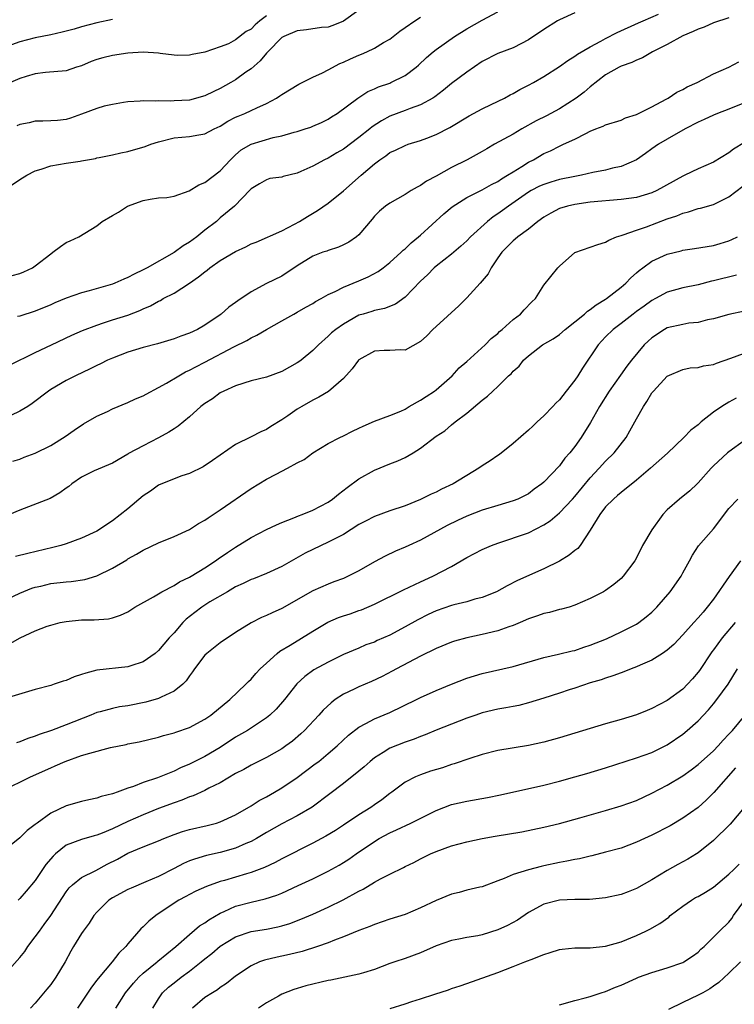
# Model space of a CAD drawing. Units: inches. Extents: x 2601000 to 2604000, y 1500000 to 1503000.
# Drawn here: x 2602051 to 2602144, y 1500184 to 1500311 of the extents above; entities that cross this region are included whole.
import ezdxf

# ---------------------------------------------------------------- set-up
doc = ezdxf.new("R2010")
doc.units = ezdxf.units.IN
doc.header["$MEASUREMENT"] = 0
doc.layers.add('LD26011500_2ft', color=70, linetype='Continuous')

msp = doc.modelspace()

# ---------------------------------------------------------------- linework, layer by layer
at = {"layer": 'LD26011500_2ft'}
for points, elevation in [([(2602049.99, 1500278.01), (2602051, 1500278.25), (2602051.53, 1500278.47), (2602052.63, 1500279), (2602053, 1500279.25), (2602055, 1500280.82), (2602055.3, 1500281), (2602056.26, 1500281.74), (2602057, 1500282.27), (2602057.52, 1500282.48), (2602058.66, 1500283), (2602061, 1500284.44), (2602061.68, 1500285), (2602063, 1500285.79), (2602063.79, 1500286.21), (2602064.98, 1500287), (2602067, 1500287.73), (2602067.9, 1500287.9), (2602069, 1500288.05), (2602070.09, 1500288.09), (2602071, 1500288.28), (2602072.96, 1500288.96), (2602074.24, 1500289.76), (2602075, 1500290.03), (2602077, 1500291.57), (2602078.31, 1500293), (2602079, 1500293.66), (2602079.73, 1500294.27), (2602081, 1500295.03), (2602083.88, 1500295.88), (2602085, 1500296.11), (2602086.58, 1500296.58), (2602087, 1500296.68), (2602088.03, 1500297), (2602088.76, 1500297.24), (2602089, 1500297.34), (2602090.15, 1500297.85), (2602091, 1500298.28), (2602091.43, 1500298.57), (2602092.16, 1500299), (2602094.87, 1500301), (2602096.14, 1500301.86), (2602097, 1500302.19), (2602097.53, 1500302.47), (2602099, 1500302.94), (2602099.15, 1500303), (2602101, 1500303.94), (2602102.44, 1500305), (2602102.74, 1500305.26), (2602103.75, 1500306.25), (2602104.63, 1500307), (2602105, 1500307.29), (2602107.4, 1500309), (2602109, 1500309.98), (2602111, 1500311.11), (2602113, 1500312.2)], 8976), ([(2602095, 1500312.4), (2602093, 1500310.97), (2602091.61, 1500310.39), (2602091, 1500310.21), (2602090.14, 1500310.14), (2602088.17, 1500309.83), (2602087, 1500309.72), (2602085.26, 1500309), (2602085, 1500308.85), (2602083.16, 1500307), (2602083.09, 1500306.91), (2602083, 1500306.83), (2602082.19, 1500305.81), (2602081, 1500304.79), (2602080.34, 1500304.34), (2602079, 1500303.37), (2602078.37, 1500303), (2602077, 1500302.24), (2602076.15, 1500301.85), (2602075, 1500301.27), (2602073, 1500300.73), (2602071, 1500300.63), (2602070.58, 1500300.58), (2602069, 1500300.66), (2602068.59, 1500300.59), (2602067, 1500300.66), (2602066.59, 1500300.59), (2602065, 1500300.52), (2602064.43, 1500300.43), (2602063, 1500300.18), (2602061.93, 1500299.93), (2602061, 1500299.65), (2602059, 1500298.89), (2602057.59, 1500298.41), (2602057, 1500298.22), (2602055.89, 1500298.11), (2602055, 1500298.04), (2602053.99, 1500298.01), (2602053, 1500298), (2602052.2, 1500297.8), (2602051, 1500297.58), (2602050.59, 1500297.41)], 8972), ([(2602048.96, 1500289.04), (2602051, 1500290.46), (2602051.9, 1500291), (2602053, 1500291.56), (2602053.78, 1500291.78), (2602055, 1500292.2), (2602057, 1500292.54), (2602058.83, 1500292.83), (2602059, 1500292.84), (2602060.82, 1500293.18), (2602061, 1500293.23), (2602061.3, 1500293.3), (2602063, 1500293.65), (2602064.09, 1500293.91), (2602065, 1500294.06), (2602067.28, 1500294.72), (2602067.99, 1500295), (2602069, 1500295.34), (2602071, 1500295.83), (2602073, 1500296.01), (2602074.24, 1500296.24), (2602075, 1500296.35), (2602076.23, 1500297), (2602077, 1500297.36), (2602078, 1500298), (2602079, 1500298.51), (2602079.33, 1500298.67), (2602080.18, 1500299), (2602081, 1500299.37), (2602081.73, 1500299.73), (2602083, 1500300.3), (2602084.3, 1500301), (2602084.73, 1500301.27), (2602085, 1500301.48), (2602087.18, 1500302.82), (2602089, 1500303.71), (2602090.27, 1500304.27), (2602091, 1500304.65), (2602092.51, 1500305.49), (2602093, 1500305.65), (2602093.92, 1500306.08), (2602095, 1500306.57), (2602095.32, 1500306.68), (2602096.02, 1500307), (2602097, 1500307.48), (2602098.2, 1500308.2), (2602099, 1500308.65), (2602100.31, 1500309.69), (2602101, 1500310.14), (2602102.23, 1500311), (2602103, 1500311.49)], 8974), ([(2602049.65, 1500266.35), (2602053, 1500267.99), (2602055.11, 1500269), (2602057.76, 1500270.24), (2602059.15, 1500270.85), (2602061, 1500271.57), (2602061.84, 1500271.84), (2602063, 1500272.23), (2602065, 1500272.86), (2602066.55, 1500273.45), (2602067, 1500273.67), (2602067.94, 1500274.06), (2602069, 1500274.68), (2602069.23, 1500274.77), (2602069.61, 1500275), (2602071, 1500275.72), (2602073, 1500277), (2602074.2, 1500277.8), (2602075, 1500278.49), (2602075.3, 1500278.7), (2602075.66, 1500279), (2602077, 1500279.92), (2602079, 1500281.12), (2602080.31, 1500281.69), (2602081, 1500282.08), (2602081.67, 1500282.33), (2602085, 1500283.8), (2602086.64, 1500284.64), (2602087.3, 1500285), (2602088.34, 1500285.66), (2602089.6, 1500286.4), (2602091, 1500287.37), (2602093, 1500288.99), (2602095.27, 1500291), (2602097, 1500292.47), (2602097.7, 1500293), (2602098.48, 1500293.52), (2602099, 1500293.92), (2602099.74, 1500294.26), (2602101, 1500294.87), (2602101.39, 1500295), (2602103, 1500295.48), (2602103.81, 1500295.81), (2602105, 1500296.26), (2602106.8, 1500297.2), (2602109.29, 1500298.71), (2602109.86, 1500299), (2602111, 1500299.62), (2602112.16, 1500300.16), (2602113.89, 1500301), (2602114.6, 1500301.4), (2602115, 1500301.59), (2602115.89, 1500302.11), (2602117, 1500302.65), (2602117.64, 1500303), (2602119, 1500303.8), (2602121, 1500305.1), (2602122.11, 1500305.89), (2602123, 1500306.41), (2602123.33, 1500306.67), (2602125, 1500307.65), (2602126.38, 1500308.38), (2602127, 1500308.74), (2602128.48, 1500309.52), (2602131.26, 1500310.74), (2602131.89, 1500311), (2602133.86, 1500311.86)], 8980), ([(2602083, 1500311.65), (2602082.14, 1500311), (2602081.52, 1500310.48), (2602081, 1500309.95), (2602080.38, 1500309.62), (2602079, 1500308.53), (2602078.05, 1500308.05), (2602077, 1500307.64), (2602075, 1500306.96), (2602073.34, 1500306.66), (2602073, 1500306.56), (2602071.47, 1500306.53), (2602071, 1500306.55), (2602069.22, 1500306.78), (2602069, 1500306.83), (2602067, 1500306.97), (2602065, 1500306.84), (2602063, 1500306.53), (2602061.77, 1500306.23), (2602061, 1500305.98), (2602060.27, 1500305.73), (2602059, 1500305.19), (2602058.37, 1500305), (2602057, 1500304.55), (2602054.32, 1500304.32), (2602053, 1500304.16), (2602051.8, 1500303.8), (2602051, 1500303.53), (2602049.78, 1500303)], 8970), ([(2602143, 1500311.42), (2602141, 1500310.77), (2602139.79, 1500310.21), (2602139, 1500309.95), (2602138.37, 1500309.63), (2602137, 1500309.06), (2602135, 1500307.95), (2602133.08, 1500307), (2602131.78, 1500306.22), (2602131, 1500305.91), (2602130.41, 1500305.59), (2602129, 1500305.13), (2602128.75, 1500305), (2602127, 1500304), (2602125, 1500302.46), (2602124.22, 1500301.78), (2602123.18, 1500301), (2602121, 1500299.6), (2602119.31, 1500298.69), (2602117.97, 1500298.03), (2602116.12, 1500297), (2602115, 1500296.33), (2602112.59, 1500295), (2602111.58, 1500294.42), (2602111, 1500294.07), (2602109.05, 1500293), (2602107, 1500292), (2602105, 1500290.87), (2602103.77, 1500290.23), (2602103, 1500289.67), (2602102.54, 1500289.46), (2602101.79, 1500289), (2602101, 1500288.5), (2602099, 1500287.39), (2602098.45, 1500287), (2602097.67, 1500286.33), (2602097, 1500285.68), (2602096.7, 1500285.3), (2602095, 1500283.28), (2602094.68, 1500283), (2602093.69, 1500282.31), (2602093, 1500281.97), (2602092.34, 1500281.66), (2602091, 1500281.25), (2602090.83, 1500281.17), (2602090.33, 1500281), (2602089, 1500280.48), (2602087, 1500279.23), (2602085, 1500277.92), (2602083, 1500276.95), (2602081, 1500275.89), (2602079.29, 1500274.71), (2602079, 1500274.48), (2602078.13, 1500273.87), (2602077.13, 1500273), (2602077, 1500272.91), (2602075, 1500271.54), (2602074.05, 1500271), (2602073, 1500270.51), (2602071.88, 1500270.12), (2602071, 1500269.79), (2602068.85, 1500269.15), (2602067, 1500268.66), (2602065, 1500268.04), (2602063, 1500267.28), (2602062.37, 1500267), (2602061.46, 1500266.54), (2602061, 1500266.34), (2602060.11, 1500265.89), (2602058.23, 1500265), (2602057, 1500264.38), (2602055, 1500263.2), (2602054.71, 1500263), (2602052.61, 1500261.39), (2602052.02, 1500261), (2602051, 1500260.39), (2602049.84, 1500259.84)], 8982), ([(2602063, 1500311.17), (2602061, 1500310.75), (2602059, 1500310.23), (2602058.05, 1500309.95), (2602056.47, 1500309.53), (2602055, 1500309.2), (2602053, 1500308.81), (2602051, 1500308.3), (2602049.9, 1500307.9)], 8968), ([(2602123, 1500312.03), (2602121, 1500311.13), (2602120.75, 1500311), (2602119, 1500309.88), (2602117, 1500308.54), (2602116.09, 1500308.09), (2602115, 1500307.52), (2602113, 1500306.79), (2602111, 1500305.75), (2602109, 1500304.37), (2602107, 1500302.87), (2602105.98, 1500302.02), (2602104.84, 1500301.16), (2602104.59, 1500301), (2602103, 1500300.11), (2602101.64, 1500299.64), (2602101, 1500299.38), (2602099, 1500298.64), (2602097.94, 1500298.06), (2602096.73, 1500297.27), (2602096.41, 1500297), (2602095, 1500295.88), (2602093, 1500294.39), (2602092.11, 1500293.89), (2602091, 1500293.22), (2602090.53, 1500293), (2602089, 1500292.16), (2602087.47, 1500291.47), (2602087, 1500291.27), (2602085.18, 1500290.82), (2602085, 1500290.74), (2602083.45, 1500290.55), (2602083, 1500290.41), (2602082.1, 1500289.9), (2602081, 1500289.24), (2602080.9, 1500289.1), (2602078.83, 1500287), (2602077, 1500285.45), (2602076.5, 1500285), (2602075, 1500283.85), (2602073.96, 1500283), (2602073, 1500282.32), (2602072.17, 1500281.83), (2602071, 1500280.99), (2602067.52, 1500279), (2602067, 1500278.72), (2602065.82, 1500278.18), (2602065, 1500277.74), (2602064.48, 1500277.52), (2602063.31, 1500277), (2602063, 1500276.88), (2602059.99, 1500275.99), (2602059, 1500275.74), (2602057, 1500275.04), (2602055.55, 1500274.45), (2602055, 1500274.2), (2602053, 1500273.36), (2602051, 1500272.73), (2602050.68, 1500272.68)], 8978), ([(2602050.09, 1500253.91), (2602051, 1500254.18), (2602051.58, 1500254.42), (2602053, 1500254.96), (2602055, 1500255.97), (2602056.9, 1500257.1), (2602058.05, 1500257.95), (2602059.24, 1500258.76), (2602061, 1500259.74), (2602062.38, 1500260.38), (2602063, 1500260.69), (2602065, 1500261.52), (2602066.01, 1500261.99), (2602067, 1500262.39), (2602067.38, 1500262.62), (2602069, 1500263.47), (2602070.04, 1500264.04), (2602071.63, 1500265), (2602072.51, 1500265.49), (2602073, 1500265.7), (2602073.83, 1500266.17), (2602075, 1500266.77), (2602078.76, 1500268.76), (2602080.43, 1500269.57), (2602081, 1500269.93), (2602081.76, 1500270.24), (2602083, 1500270.98), (2602085, 1500272.13), (2602086.56, 1500273), (2602087, 1500273.22), (2602088.11, 1500273.89), (2602089, 1500274.36), (2602089.38, 1500274.62), (2602090.11, 1500275), (2602091, 1500275.51), (2602091.9, 1500275.9), (2602093, 1500276.46), (2602095, 1500277.3), (2602096.17, 1500277.83), (2602097.48, 1500278.52), (2602098.13, 1500279), (2602099, 1500279.68), (2602100.48, 1500281), (2602100.73, 1500281.27), (2602101, 1500281.47), (2602101.76, 1500282.24), (2602102.74, 1500283), (2602103, 1500283.22), (2602106.01, 1500285.99), (2602107.11, 1500286.89), (2602109, 1500288.12), (2602111, 1500289.12), (2602112.19, 1500289.81), (2602113, 1500290.19), (2602113.47, 1500290.53), (2602114.29, 1500291), (2602115, 1500291.45), (2602116.12, 1500292.12), (2602117, 1500292.67), (2602117.65, 1500293), (2602119, 1500293.81), (2602119.83, 1500294.17), (2602121, 1500294.77), (2602121.17, 1500294.83), (2602121.55, 1500295), (2602123, 1500295.66), (2602124.42, 1500296.42), (2602125, 1500296.69), (2602125.73, 1500297), (2602126.66, 1500297.34), (2602127, 1500297.52), (2602129, 1500298.15), (2602129.58, 1500298.42), (2602131, 1500298.88), (2602133, 1500299.87), (2602134.87, 1500300.87), (2602135.11, 1500301), (2602136.25, 1500301.75), (2602137, 1500302.13), (2602137.56, 1500302.44), (2602138.86, 1500303), (2602141, 1500304.12), (2602143, 1500305), (2602144.29, 1500305.71)], 8984), ([(2602145, 1500300.4), (2602143, 1500299.54), (2602141.53, 1500299), (2602141, 1500298.78), (2602139.79, 1500298.21), (2602139, 1500297.87), (2602137.34, 1500297), (2602135, 1500295.67), (2602133.85, 1500295), (2602133, 1500294.41), (2602132.19, 1500293.81), (2602131, 1500293.01), (2602129, 1500292.14), (2602127.91, 1500291.91), (2602127, 1500291.65), (2602125.33, 1500291.33), (2602123.85, 1500291), (2602123, 1500290.85), (2602121, 1500290.43), (2602119.89, 1500290.11), (2602119, 1500289.81), (2602118.44, 1500289.56), (2602117.36, 1500289), (2602117, 1500288.8), (2602114.39, 1500287), (2602113.6, 1500286.4), (2602113, 1500285.98), (2602112.4, 1500285.6), (2602111.66, 1500285), (2602109.47, 1500283), (2602109, 1500282.49), (2602108.22, 1500281.78), (2602107, 1500280.78), (2602105, 1500279.22), (2602104.76, 1500279), (2602103.9, 1500278.1), (2602103, 1500277.25), (2602101, 1500275.17), (2602099.73, 1500274.27), (2602098.3, 1500273.7), (2602097, 1500273.46), (2602096.67, 1500273.33), (2602095.53, 1500273), (2602095, 1500272.83), (2602093, 1500271.7), (2602091.99, 1500271), (2602091.45, 1500270.55), (2602091, 1500270.12), (2602089.73, 1500269), (2602089, 1500268.28), (2602087.49, 1500267), (2602087.21, 1500266.79), (2602087, 1500266.65), (2602085, 1500265.54), (2602083, 1500264.83), (2602081, 1500264.34), (2602079, 1500263.7), (2602077.46, 1500263), (2602077, 1500262.76), (2602075.98, 1500262.02), (2602075, 1500261.4), (2602074.47, 1500261), (2602073, 1500259.68), (2602071.54, 1500258.46), (2602071, 1500258.12), (2602070.34, 1500257.66), (2602069, 1500256.93), (2602067, 1500255.92), (2602065.1, 1500254.9), (2602065, 1500254.82), (2602063, 1500253.66), (2602060.65, 1500252.65), (2602059, 1500251.83), (2602057.74, 1500251), (2602057.35, 1500250.65), (2602057, 1500250.41), (2602056.2, 1500249.8), (2602054.92, 1500249.08), (2602051, 1500247.58), (2602049.64, 1500247)], 8986), ([(2602145, 1500295.25), (2602143.61, 1500294.39), (2602143, 1500293.91), (2602141, 1500292.68), (2602139, 1500291.81), (2602137.26, 1500291), (2602137, 1500290.89), (2602133.66, 1500289), (2602133, 1500288.7), (2602131, 1500288.11), (2602129, 1500287.83), (2602125, 1500287.5), (2602123, 1500287.22), (2602122.04, 1500287), (2602121, 1500286.67), (2602119.91, 1500286.09), (2602119, 1500285.57), (2602118.21, 1500285), (2602117, 1500284.01), (2602115.6, 1500283), (2602115.28, 1500282.72), (2602115, 1500282.51), (2602114.26, 1500281.74), (2602113.52, 1500281), (2602113, 1500280.27), (2602112.17, 1500279), (2602111.77, 1500278.23), (2602110.72, 1500277), (2602109, 1500275.1), (2602107.95, 1500274.05), (2602105, 1500271.39), (2602104.58, 1500271), (2602103.81, 1500270.19), (2602103, 1500269.45), (2602101, 1500268.3), (2602100.37, 1500268.37), (2602099, 1500268.28), (2602098.26, 1500268.26), (2602097, 1500268.19), (2602095, 1500267.08), (2602094.92, 1500267), (2602094.11, 1500265.89), (2602093, 1500264.64), (2602091.06, 1500262.94), (2602089.8, 1500262.2), (2602089, 1500261.82), (2602087.58, 1500261), (2602087, 1500260.65), (2602085.79, 1500259.79), (2602085, 1500259.26), (2602083.57, 1500258.43), (2602083, 1500258.04), (2602082.28, 1500257.72), (2602081, 1500257.06), (2602079, 1500256.08), (2602077, 1500254.72), (2602076, 1500254), (2602074.8, 1500253.2), (2602073, 1500252.33), (2602072.02, 1500252.02), (2602071, 1500251.63), (2602069, 1500250.79), (2602067.96, 1500250.04), (2602067, 1500249.42), (2602065, 1500247.76), (2602063, 1500246.2), (2602061, 1500244.84), (2602059, 1500243.93), (2602057, 1500243.22), (2602056.3, 1500243), (2602055.28, 1500242.72), (2602052.04, 1500241.96), (2602050.45, 1500241.55)], 8988), ([(2602047, 1500234.97), (2602051, 1500236.82), (2602052.56, 1500237.44), (2602053, 1500237.57), (2602053.73, 1500237.73), (2602055, 1500238.04), (2602057, 1500238.27), (2602057.67, 1500238.32), (2602059.42, 1500238.58), (2602061, 1500239.05), (2602063, 1500240.04), (2602064.86, 1500241.14), (2602065, 1500241.24), (2602066.15, 1500241.85), (2602067, 1500242.39), (2602069, 1500243.34), (2602071, 1500244.16), (2602073, 1500245.07), (2602074.18, 1500245.82), (2602075, 1500246.26), (2602075.43, 1500246.57), (2602077, 1500247.61), (2602081, 1500250.37), (2602083, 1500251.57), (2602084.25, 1500252.25), (2602085.73, 1500253), (2602087, 1500253.69), (2602087.87, 1500254.13), (2602089, 1500255), (2602091, 1500256.23), (2602092.51, 1500257), (2602093, 1500257.21), (2602094.18, 1500257.82), (2602095, 1500258.19), (2602095.54, 1500258.46), (2602097, 1500259.12), (2602099, 1500259.86), (2602100.41, 1500260.41), (2602101, 1500260.68), (2602101.53, 1500261), (2602103, 1500261.81), (2602103.7, 1500262.3), (2602104.79, 1500263), (2602105, 1500263.17), (2602107.09, 1500265), (2602107.99, 1500266.01), (2602109, 1500266.85), (2602111.37, 1500269), (2602112.17, 1500269.83), (2602113, 1500270.49), (2602113.25, 1500270.75), (2602113.58, 1500271), (2602115, 1500272.28), (2602115.95, 1500273), (2602116.45, 1500273.55), (2602117.44, 1500274.56), (2602117.91, 1500275), (2602119, 1500276.72), (2602120.81, 1500279), (2602121, 1500279.19), (2602123, 1500280.98), (2602125.99, 1500282.01), (2602127, 1500282.31), (2602127.42, 1500282.58), (2602128.43, 1500283), (2602129, 1500283.19), (2602129.26, 1500283.26), (2602131, 1500283.88), (2602132.29, 1500284.29), (2602135, 1500285.33), (2602136.25, 1500285.75), (2602137, 1500286.09), (2602137.75, 1500286.25), (2602139, 1500286.66), (2602139.29, 1500286.71), (2602141, 1500287.19), (2602143, 1500288.19), (2602145.73, 1500290.27)], 8990), ([(2602048.45, 1500229.55), (2602051.03, 1500231.03), (2602053, 1500231.94), (2602054.53, 1500232.53), (2602055, 1500232.68), (2602056.24, 1500233), (2602057, 1500233.15), (2602059, 1500233.34), (2602060.64, 1500233.36), (2602062.51, 1500233.49), (2602063, 1500233.59), (2602064.06, 1500233.94), (2602065, 1500234.38), (2602065.93, 1500235), (2602068.34, 1500236.34), (2602069.44, 1500237), (2602071, 1500237.81), (2602071.73, 1500238.27), (2602073, 1500238.87), (2602073.23, 1500239), (2602075, 1500240.11), (2602076.37, 1500241), (2602076.73, 1500241.27), (2602077.92, 1500242.08), (2602079, 1500242.79), (2602081, 1500244.03), (2602083, 1500245.05), (2602084.32, 1500245.68), (2602085, 1500245.96), (2602086.56, 1500246.56), (2602087.16, 1500246.84), (2602087.61, 1500247), (2602089, 1500247.57), (2602091, 1500248.62), (2602091.56, 1500249), (2602092.35, 1500249.65), (2602093.48, 1500250.52), (2602095, 1500251.65), (2602097, 1500252.76), (2602099, 1500253.56), (2602100.05, 1500253.95), (2602101, 1500254.41), (2602102.05, 1500255), (2602103, 1500255.62), (2602105, 1500257.15), (2602106.14, 1500257.86), (2602107, 1500258.62), (2602107.47, 1500259), (2602109, 1500260.16), (2602111, 1500261.82), (2602111.67, 1500262.33), (2602112.35, 1500263), (2602113, 1500263.6), (2602114.42, 1500265), (2602114.74, 1500265.26), (2602115, 1500265.57), (2602115.77, 1500266.23), (2602116.36, 1500267), (2602117, 1500267.57), (2602118.83, 1500269), (2602120.21, 1500269.8), (2602121, 1500270.35), (2602121.75, 1500271), (2602123, 1500271.98), (2602124.25, 1500273), (2602124.64, 1500273.36), (2602125, 1500273.57), (2602125.79, 1500274.21), (2602127, 1500274.91), (2602127.13, 1500275), (2602129, 1500276.47), (2602129.63, 1500277), (2602130.29, 1500277.71), (2602131, 1500278.32), (2602131.35, 1500278.65), (2602131.82, 1500279), (2602133, 1500279.85), (2602135, 1500280.77), (2602136.79, 1500281.21), (2602137, 1500281.28), (2602138.51, 1500281.49), (2602141, 1500281.89), (2602141.86, 1500282.14), (2602143, 1500282.49), (2602143.36, 1500282.64), (2602144.12, 1500283)], 8992), ([(2602143.96, 1500278.04), (2602141, 1500277.31), (2602140.74, 1500277.26), (2602139, 1500276.8), (2602137, 1500276.38), (2602135, 1500275.83), (2602133.48, 1500275), (2602133, 1500274.76), (2602131.99, 1500274.01), (2602131, 1500273.33), (2602130.56, 1500273), (2602129, 1500271.77), (2602127.97, 1500271), (2602127, 1500270.04), (2602126.03, 1500269), (2602124.01, 1500265.99), (2602123.39, 1500265), (2602123, 1500264.42), (2602121.89, 1500263), (2602121, 1500261.89), (2602120.55, 1500261.45), (2602120.15, 1500261), (2602119, 1500259.82), (2602118.1, 1500259), (2602117.54, 1500258.46), (2602117, 1500257.96), (2602115, 1500256.2), (2602113.21, 1500254.79), (2602113, 1500254.66), (2602112.02, 1500253.98), (2602111, 1500253.31), (2602110.57, 1500253), (2602107.21, 1500251), (2602105.72, 1500250.28), (2602105, 1500249.91), (2602104.36, 1500249.64), (2602103, 1500248.94), (2602101, 1500248.14), (2602099, 1500247.48), (2602097, 1500246.75), (2602095.84, 1500246.16), (2602095, 1500245.69), (2602093, 1500244.42), (2602091.86, 1500243.86), (2602091, 1500243.4), (2602089, 1500242.49), (2602088.02, 1500241.98), (2602085, 1500240.25), (2602083, 1500239.35), (2602081.33, 1500238.67), (2602081, 1500238.56), (2602079.96, 1500238.04), (2602079, 1500237.61), (2602077.93, 1500237), (2602075.67, 1500235.67), (2602074.59, 1500235), (2602073.69, 1500234.31), (2602072.58, 1500233.42), (2602072.15, 1500233), (2602071, 1500231.67), (2602070.39, 1500231), (2602069, 1500229.38), (2602068.56, 1500229), (2602067, 1500227.9), (2602065.4, 1500227.4), (2602065, 1500227.25), (2602061, 1500226.81), (2602059.55, 1500226.45), (2602059, 1500226.26), (2602058.03, 1500225.97), (2602057, 1500225.5), (2602056.6, 1500225.4), (2602055.46, 1500225), (2602055, 1500224.85), (2602053, 1500224.32), (2602048.67, 1500223)], 8994), ([(2602145, 1500273.39), (2602143, 1500272.94), (2602141, 1500272.37), (2602140.23, 1500272.23), (2602139, 1500271.92), (2602137.8, 1500271.8), (2602137, 1500271.66), (2602135, 1500271.19), (2602134.64, 1500271), (2602133, 1500269.93), (2602132.5, 1500269.5), (2602132.02, 1500269), (2602130.36, 1500267), (2602129.75, 1500266.25), (2602128.91, 1500265.09), (2602127.46, 1500263), (2602126.2, 1500261), (2602125.05, 1500258.95), (2602123.83, 1500257), (2602123, 1500255.83), (2602122.35, 1500255), (2602121.7, 1500254.3), (2602121, 1500253.32), (2602119, 1500251.22), (2602118.74, 1500251), (2602117.72, 1500250.28), (2602117, 1500249.7), (2602115.62, 1500249), (2602115, 1500248.76), (2602113, 1500248.19), (2602111, 1500247.55), (2602109, 1500246.78), (2602107.77, 1500246.23), (2602106.44, 1500245.56), (2602103, 1500243.69), (2602101.46, 1500243), (2602101, 1500242.78), (2602099.73, 1500242.27), (2602098.39, 1500241.61), (2602097, 1500240.87), (2602095, 1500239.71), (2602093.61, 1500239), (2602093, 1500238.72), (2602091.74, 1500238.26), (2602091, 1500237.97), (2602089, 1500237.12), (2602085, 1500234.81), (2602083.73, 1500234.27), (2602083, 1500233.92), (2602082.34, 1500233.66), (2602081, 1500232.98), (2602079, 1500231.69), (2602077, 1500230.35), (2602075.26, 1500229), (2602075, 1500228.75), (2602073.66, 1500227), (2602073.4, 1500226.6), (2602073, 1500226.09), (2602072.57, 1500225.43), (2602072.14, 1500225), (2602071, 1500224.1), (2602069.34, 1500223.34), (2602069, 1500223.16), (2602067.34, 1500222.66), (2602065, 1500222.18), (2602063.94, 1500222.06), (2602063, 1500221.85), (2602061.41, 1500221.41), (2602061, 1500221.33), (2602060.22, 1500221), (2602057, 1500219.72), (2602055.11, 1500219), (2602053.51, 1500218.49), (2602053, 1500218.28), (2602052.03, 1500217.97), (2602051, 1500217.55), (2602050.58, 1500217.42)], 8996), ([(2602048.24, 1500211), (2602051, 1500212.31), (2602052.39, 1500213), (2602055, 1500214.16), (2602055.59, 1500214.41), (2602056.86, 1500215), (2602059, 1500215.75), (2602060.08, 1500216.08), (2602062.78, 1500216.78), (2602064.8, 1500217.2), (2602065, 1500217.26), (2602066.47, 1500217.53), (2602069, 1500218.13), (2602069.65, 1500218.35), (2602071, 1500218.69), (2602071.22, 1500218.78), (2602073, 1500219.41), (2602075, 1500220.46), (2602075.8, 1500221), (2602078.26, 1500223), (2602080.33, 1500225), (2602080.65, 1500225.35), (2602081, 1500225.67), (2602081.61, 1500226.39), (2602082.19, 1500227), (2602083, 1500227.75), (2602084.39, 1500229), (2602084.73, 1500229.27), (2602086.05, 1500230.05), (2602089, 1500231.87), (2602090.96, 1500233.04), (2602092.36, 1500233.64), (2602093, 1500233.87), (2602093.87, 1500234.13), (2602095, 1500234.55), (2602095.34, 1500234.66), (2602097, 1500235.38), (2602100.78, 1500237.22), (2602103, 1500238.28), (2602104.6, 1500239), (2602107, 1500240.27), (2602109, 1500241.45), (2602111, 1500242.47), (2602112.21, 1500243), (2602113, 1500243.29), (2602117, 1500244.65), (2602119, 1500245.65), (2602119.82, 1500246.18), (2602121, 1500247.23), (2602122.7, 1500249), (2602123, 1500249.33), (2602125, 1500251.75), (2602126.18, 1500253), (2602127, 1500253.9), (2602128.12, 1500255), (2602129.65, 1500257), (2602130.15, 1500257.85), (2602131, 1500259.39), (2602131.92, 1500261), (2602132.36, 1500261.64), (2602133, 1500262.77), (2602133.19, 1500263), (2602135, 1500264.94), (2602137, 1500265.82), (2602137.98, 1500266.02), (2602139, 1500266.05), (2602139.72, 1500266.28), (2602141, 1500266.47), (2602141.37, 1500266.63), (2602143.26, 1500267.26), (2602147, 1500268.67)], 8998), ([(2602143.93, 1500262.07), (2602143, 1500261.56), (2602142.06, 1500261), (2602141, 1500260.26), (2602139.41, 1500259), (2602139, 1500258.64), (2602138.06, 1500257.94), (2602137.13, 1500257), (2602135.02, 1500254.98), (2602132.82, 1500253), (2602131, 1500251.47), (2602129, 1500249.88), (2602128.55, 1500249.45), (2602128, 1500249), (2602127, 1500247.98), (2602126.24, 1500247), (2602125, 1500244.97), (2602123.68, 1500243), (2602123.38, 1500242.62), (2602123, 1500242.33), (2602122.28, 1500241.72), (2602121, 1500240.95), (2602119, 1500239.97), (2602115.57, 1500238.43), (2602114.24, 1500237.76), (2602112.85, 1500237), (2602111, 1500236.24), (2602110.01, 1500236.01), (2602109, 1500235.7), (2602107.3, 1500235.3), (2602107, 1500235.21), (2602105, 1500234.51), (2602103.97, 1500234.03), (2602102.64, 1500233.36), (2602101, 1500232.45), (2602099, 1500231.38), (2602097.35, 1500230.65), (2602097, 1500230.47), (2602095.91, 1500230.09), (2602095, 1500229.68), (2602093, 1500228.85), (2602091, 1500227.86), (2602089.15, 1500226.85), (2602087.99, 1500226.01), (2602086.95, 1500225.05), (2602085.33, 1500223), (2602084.24, 1500221.76), (2602083.45, 1500221), (2602083, 1500220.63), (2602080.53, 1500219), (2602079, 1500218.12), (2602077, 1500216.8), (2602075, 1500215.63), (2602073.25, 1500214.75), (2602073, 1500214.63), (2602071.85, 1500214.15), (2602071, 1500213.74), (2602068.87, 1500212.87), (2602067, 1500212.24), (2602065.73, 1500211.73), (2602065, 1500211.51), (2602063.62, 1500211), (2602063.15, 1500210.85), (2602063, 1500210.78), (2602061.55, 1500210.45), (2602061, 1500210.22), (2602059.97, 1500210.03), (2602059, 1500209.78), (2602057, 1500209.22), (2602055, 1500208.28), (2602053.24, 1500207), (2602053, 1500206.8), (2602051.96, 1500206.04), (2602051, 1500205.1), (2602049, 1500203.5)], 9000), ([(2602145, 1500256.61), (2602143, 1500255.15), (2602142.82, 1500255), (2602141, 1500253.33), (2602140.69, 1500253), (2602139, 1500251.1), (2602138.89, 1500251), (2602137.91, 1500250.09), (2602136.59, 1500249), (2602135, 1500247.61), (2602134.44, 1500247), (2602132.98, 1500245), (2602131.8, 1500243), (2602131, 1500241.38), (2602130.78, 1500241), (2602129.29, 1500239), (2602129, 1500238.71), (2602128.07, 1500237.93), (2602127, 1500237.17), (2602126.71, 1500237), (2602125, 1500236.1), (2602123, 1500235.23), (2602122.26, 1500235), (2602121.28, 1500234.72), (2602121, 1500234.67), (2602119.71, 1500234.29), (2602119, 1500234.17), (2602118.15, 1500233.85), (2602117, 1500233.49), (2602115.92, 1500233), (2602115, 1500232.61), (2602114.43, 1500232.43), (2602113, 1500231.91), (2602111, 1500231.45), (2602109, 1500231.03), (2602107.41, 1500230.59), (2602107, 1500230.45), (2602105, 1500229.64), (2602103, 1500228.66), (2602099.87, 1500227), (2602099.32, 1500226.68), (2602098, 1500226), (2602096.63, 1500225.37), (2602095, 1500224.68), (2602094.37, 1500224.37), (2602093, 1500223.73), (2602091.91, 1500223), (2602091.39, 1500222.61), (2602090.37, 1500221.63), (2602089.81, 1500221), (2602087.92, 1500219), (2602087.45, 1500218.55), (2602086.37, 1500217.63), (2602085.52, 1500217), (2602085, 1500216.63), (2602083, 1500215.48), (2602081.97, 1500215), (2602081, 1500214.52), (2602080.04, 1500213.96), (2602079, 1500213.41), (2602077, 1500212.23), (2602075.51, 1500211.51), (2602075, 1500211.24), (2602073.47, 1500210.53), (2602073, 1500210.39), (2602072.03, 1500209.97), (2602071, 1500209.62), (2602069, 1500208.87), (2602067, 1500208.05), (2602065, 1500207.19), (2602063, 1500206.26), (2602061.7, 1500205.7), (2602061, 1500205.42), (2602060.65, 1500205.35), (2602059, 1500204.87), (2602057, 1500204.13), (2602055.63, 1500203), (2602055.31, 1500202.69), (2602054.39, 1500201.61), (2602053, 1500199.54), (2602051.81, 1500198.19), (2602051, 1500197.2), (2602050.77, 1500197)], 9002), ([(2602047.9, 1500186.1), (2602051, 1500189.55), (2602051.65, 1500190.35), (2602052.05, 1500191), (2602053, 1500192.23), (2602053.53, 1500193), (2602054.17, 1500193.83), (2602055, 1500195), (2602057, 1500198.1), (2602057.39, 1500198.61), (2602057.83, 1500199), (2602059, 1500199.95), (2602060.85, 1500200.85), (2602062.34, 1500201.66), (2602063.66, 1500202.34), (2602065, 1500203.1), (2602067, 1500203.92), (2602069, 1500204.7), (2602069.7, 1500205), (2602071, 1500205.51), (2602072.1, 1500205.9), (2602073, 1500206.17), (2602075.3, 1500206.7), (2602076.5, 1500207), (2602077, 1500207.14), (2602079, 1500208.05), (2602081, 1500209.24), (2602082.06, 1500209.94), (2602083, 1500210.42), (2602084.04, 1500211), (2602085, 1500211.55), (2602087, 1500212.9), (2602089.33, 1500214.67), (2602089.77, 1500215), (2602091, 1500216.01), (2602092.17, 1500217), (2602093.62, 1500218.38), (2602095, 1500219.45), (2602095.91, 1500219.91), (2602097, 1500220.51), (2602099, 1500221.35), (2602102.48, 1500223), (2602103, 1500223.26), (2602105, 1500224.2), (2602107, 1500225.03), (2602109, 1500225.79), (2602111, 1500226.39), (2602115, 1500227.3), (2602119, 1500228.48), (2602120.88, 1500228.88), (2602122.66, 1500229.34), (2602123, 1500229.39), (2602124.19, 1500229.81), (2602125, 1500230.05), (2602127.1, 1500230.9), (2602129, 1500231.78), (2602131, 1500232.8), (2602131.31, 1500233), (2602132.27, 1500233.73), (2602133, 1500234.36), (2602133.64, 1500235), (2602135.39, 1500237), (2602136.79, 1500239), (2602137, 1500239.44), (2602137.87, 1500241), (2602138.25, 1500241.75), (2602139.06, 1500242.94), (2602141, 1500245.14), (2602143, 1500247.77), (2602144.14, 1500249)], 9004), ([(2602144.49, 1500241), (2602143.04, 1500238.96), (2602141, 1500236.05), (2602140.19, 1500235), (2602139.64, 1500234.36), (2602139, 1500233.6), (2602138.44, 1500233), (2602137, 1500231.39), (2602135.83, 1500230.17), (2602135, 1500229.42), (2602134.39, 1500229), (2602133, 1500228.14), (2602131.49, 1500227.49), (2602131, 1500227.25), (2602130.33, 1500227), (2602129.38, 1500226.62), (2602129, 1500226.49), (2602127.93, 1500226.07), (2602127, 1500225.8), (2602126.42, 1500225.58), (2602125, 1500225.18), (2602123, 1500224.5), (2602122.27, 1500224.27), (2602121, 1500223.83), (2602119, 1500223.19), (2602117, 1500222.58), (2602115.74, 1500222.26), (2602115, 1500222.13), (2602114.07, 1500221.93), (2602113, 1500221.75), (2602111, 1500221.28), (2602110.16, 1500221), (2602109, 1500220.59), (2602105, 1500219.03), (2602103.58, 1500218.42), (2602103, 1500218.23), (2602102.14, 1500217.86), (2602101, 1500217.5), (2602099, 1500216.7), (2602098.15, 1500216.15), (2602097, 1500215.45), (2602096.43, 1500215), (2602095.69, 1500214.31), (2602095, 1500213.74), (2602093, 1500212.15), (2602091.22, 1500210.78), (2602088.92, 1500209.08), (2602087, 1500207.95), (2602085, 1500206.89), (2602083, 1500205.78), (2602081.7, 1500205), (2602081, 1500204.61), (2602080.34, 1500204.34), (2602079, 1500203.73), (2602077, 1500203.17), (2602075.21, 1500202.79), (2602073.66, 1500202.34), (2602073, 1500202.09), (2602072.24, 1500201.76), (2602071, 1500201.1), (2602069, 1500200.08), (2602067.36, 1500199.36), (2602065.43, 1500198.57), (2602065, 1500198.37), (2602063, 1500197.31), (2602062.55, 1500197), (2602061, 1500195.46), (2602060.59, 1500195), (2602059.98, 1500194.02), (2602059.21, 1500193), (2602059, 1500192.68), (2602057.94, 1500191), (2602057.6, 1500190.4), (2602056.86, 1500189), (2602055.66, 1500187), (2602055, 1500186.09), (2602054.51, 1500185.48), (2602053, 1500183.66), (2602052.39, 1500183)], 9006), ([(2602143.81, 1500233), (2602142.12, 1500231), (2602141, 1500229.48), (2602140.79, 1500229.21), (2602139.2, 1500226.8), (2602139, 1500226.55), (2602138.28, 1500225.72), (2602137.64, 1500225), (2602137, 1500224.37), (2602135, 1500222.88), (2602133, 1500221.84), (2602132.39, 1500221.61), (2602131, 1500221.05), (2602129, 1500220.44), (2602127, 1500219.87), (2602121, 1500218.05), (2602119, 1500217.49), (2602117, 1500217.05), (2602113, 1500216.4), (2602111, 1500215.89), (2602109.37, 1500215.37), (2602107.33, 1500214.67), (2602107, 1500214.58), (2602105.82, 1500214.18), (2602104.29, 1500213.71), (2602103, 1500213.25), (2602102.35, 1500213), (2602101, 1500212.31), (2602099.27, 1500211), (2602099, 1500210.82), (2602097.98, 1500210.02), (2602097, 1500209.35), (2602096.53, 1500209), (2602095, 1500208.05), (2602093, 1500206.71), (2602091.95, 1500206.05), (2602090.7, 1500205.3), (2602089, 1500204.39), (2602085, 1500202.37), (2602084.11, 1500201.89), (2602082.76, 1500201.24), (2602081, 1500200.57), (2602080.4, 1500200.4), (2602077.57, 1500199.57), (2602077, 1500199.42), (2602075.21, 1500198.79), (2602073.85, 1500198.15), (2602073, 1500197.73), (2602072.53, 1500197.47), (2602071.62, 1500197), (2602071, 1500196.62), (2602068.64, 1500195), (2602067.73, 1500194.27), (2602067, 1500193.53), (2602066.71, 1500193.29), (2602065, 1500191.33), (2602064.74, 1500191), (2602063.86, 1500190.14), (2602062.99, 1500189), (2602061.16, 1500186.84), (2602061, 1500186.62), (2602060.28, 1500185.72), (2602059, 1500183.79), (2602058.46, 1500183)], 9008), ([(2602063.47, 1500183), (2602064.7, 1500185), (2602065.74, 1500186.26), (2602066.45, 1500187), (2602067, 1500187.52), (2602068.8, 1500189), (2602068.9, 1500189.1), (2602071.24, 1500191), (2602073, 1500192.55), (2602074.32, 1500193.68), (2602075, 1500194.08), (2602075.53, 1500194.47), (2602077, 1500195.31), (2602077.53, 1500195.53), (2602079, 1500196.21), (2602081, 1500196.75), (2602082.83, 1500197.17), (2602084.35, 1500197.65), (2602085, 1500197.93), (2602087.11, 1500198.89), (2602089, 1500199.79), (2602091, 1500200.76), (2602092.45, 1500201.55), (2602093, 1500201.88), (2602093.68, 1500202.32), (2602094.65, 1500203), (2602097, 1500204.62), (2602097.64, 1500205), (2602099, 1500205.73), (2602099.88, 1500206.12), (2602101.74, 1500207), (2602105, 1500208.64), (2602107, 1500209.39), (2602109, 1500209.83), (2602111.69, 1500210.31), (2602113.35, 1500210.65), (2602119, 1500211.93), (2602121, 1500212.43), (2602123, 1500212.98), (2602124.57, 1500213.43), (2602127, 1500214.16), (2602131, 1500215.44), (2602133, 1500216.17), (2602135, 1500217.15), (2602137, 1500218.52), (2602137.59, 1500219), (2602139, 1500220.25), (2602140.34, 1500221.66), (2602141, 1500222.47), (2602141.42, 1500223), (2602142.88, 1500225), (2602144.13, 1500227)], 9010), ([(2602068.25, 1500183), (2602069, 1500184.23), (2602069.52, 1500185), (2602070.28, 1500185.72), (2602071, 1500186.29), (2602071.93, 1500187), (2602073, 1500187.78), (2602074.54, 1500189), (2602075, 1500189.39), (2602075.9, 1500190.1), (2602077, 1500191.04), (2602079, 1500192.23), (2602081, 1500192.92), (2602083, 1500193.26), (2602084.46, 1500193.54), (2602085, 1500193.67), (2602086.01, 1500193.99), (2602087.47, 1500194.53), (2602089, 1500195.19), (2602091, 1500196.09), (2602092.96, 1500197.04), (2602095, 1500198.19), (2602095.55, 1500198.45), (2602097, 1500199.35), (2602097.78, 1500199.78), (2602099, 1500200.39), (2602100.77, 1500201.23), (2602101, 1500201.37), (2602102.1, 1500201.9), (2602103, 1500202.38), (2602103.42, 1500202.58), (2602104.29, 1500203), (2602105, 1500203.31), (2602107, 1500204.03), (2602109, 1500204.57), (2602111, 1500205.01), (2602112.69, 1500205.31), (2602116.12, 1500205.88), (2602119, 1500206.45), (2602121, 1500206.93), (2602123.67, 1500207.67), (2602127, 1500208.63), (2602129, 1500209.23), (2602131, 1500209.93), (2602133, 1500210.86), (2602135, 1500211.92), (2602137, 1500213.12), (2602138.09, 1500213.91), (2602139, 1500214.61), (2602141, 1500216.38), (2602141.59, 1500217), (2602142.25, 1500217.75), (2602143, 1500218.51), (2602143.23, 1500218.77), (2602143.45, 1500219), (2602145.11, 1500221)], 9012), ([(2602143.85, 1500214.15), (2602141.05, 1500210.95), (2602140.05, 1500209.95), (2602138.99, 1500209.01), (2602137, 1500207.62), (2602135.36, 1500206.64), (2602133, 1500205.43), (2602132.04, 1500205), (2602131, 1500204.51), (2602129, 1500203.76), (2602127, 1500203.21), (2602125.23, 1500202.77), (2602125, 1500202.72), (2602123.62, 1500202.38), (2602123, 1500202.29), (2602121.95, 1500202.05), (2602121, 1500201.88), (2602119, 1500201.44), (2602118.63, 1500201.37), (2602117, 1500200.95), (2602115, 1500200.35), (2602113.83, 1500199.83), (2602113, 1500199.52), (2602111, 1500198.75), (2602110.69, 1500198.69), (2602109, 1500198.28), (2602108, 1500198), (2602107, 1500197.78), (2602105, 1500196.95), (2602103, 1500196), (2602101, 1500195.16), (2602099, 1500194.53), (2602097, 1500193.87), (2602096.4, 1500193.6), (2602095, 1500193.06), (2602093, 1500192.23), (2602091.81, 1500191.81), (2602091, 1500191.48), (2602089.62, 1500191), (2602087.65, 1500190.35), (2602085.97, 1500189.97), (2602085, 1500189.73), (2602084.39, 1500189.61), (2602082.76, 1500189.24), (2602082.1, 1500189), (2602081, 1500188.51), (2602079, 1500187.14), (2602077.82, 1500186.18), (2602077, 1500185.66), (2602076.63, 1500185.37), (2602075.98, 1500185), (2602075, 1500184.37), (2602073.4, 1500183)], 9014), ([(2602144.98, 1500209.02), (2602143.14, 1500206.86), (2602141, 1500204.73), (2602139, 1500203.15), (2602138.77, 1500203), (2602137.68, 1500202.32), (2602136.37, 1500201.63), (2602135, 1500200.87), (2602133, 1500199.64), (2602131, 1500198.5), (2602129.91, 1500198.09), (2602129, 1500197.72), (2602127, 1500197.3), (2602124.89, 1500197.11), (2602123, 1500197.09), (2602121, 1500197.02), (2602119, 1500196.5), (2602117, 1500195.41), (2602115.57, 1500194.43), (2602114.27, 1500193.73), (2602113, 1500193.16), (2602111, 1500192.53), (2602110.4, 1500192.4), (2602109, 1500192.16), (2602107.95, 1500191.95), (2602107, 1500191.79), (2602105, 1500191.09), (2602103, 1500190.18), (2602101, 1500189.44), (2602099.64, 1500189), (2602099, 1500188.78), (2602097, 1500188.01), (2602095.6, 1500187.6), (2602095, 1500187.39), (2602091.36, 1500186.65), (2602091, 1500186.6), (2602088.1, 1500185.9), (2602087, 1500185.55), (2602086.56, 1500185.44), (2602085, 1500184.83), (2602084.57, 1500184.57), (2602083, 1500183.71), (2602081.95, 1500183)], 9016), ([(2602099.06, 1500182.94), (2602101, 1500183.56), (2602101.85, 1500183.85), (2602103, 1500184.2), (2602104.83, 1500184.83), (2602106.61, 1500185.39), (2602107, 1500185.55), (2602108.11, 1500185.89), (2602109, 1500186.2), (2602113, 1500187.61), (2602114.03, 1500188.03), (2602115, 1500188.39), (2602116.5, 1500189), (2602116.87, 1500189.13), (2602117.33, 1500189.33), (2602119, 1500189.97), (2602119.79, 1500190.21), (2602121, 1500190.6), (2602121.34, 1500190.66), (2602123, 1500190.82), (2602125, 1500190.84), (2602127, 1500191.04), (2602129, 1500191.6), (2602131, 1500192.43), (2602132.21, 1500193), (2602132.74, 1500193.26), (2602134.03, 1500193.97), (2602135.18, 1500194.82), (2602135.39, 1500195), (2602137, 1500196.21), (2602138.14, 1500197), (2602138.67, 1500197.33), (2602139, 1500197.5), (2602139.95, 1500198.05), (2602141, 1500198.7), (2602143, 1500200.38), (2602143.65, 1500201), (2602144.31, 1500201.69)], 9018), ([(2602121, 1500183.43), (2602123, 1500184.01), (2602124.34, 1500184.34), (2602125, 1500184.52), (2602126.44, 1500185), (2602127, 1500185.17), (2602128.29, 1500185.71), (2602129, 1500185.98), (2602131, 1500186.89), (2602131.26, 1500187), (2602133, 1500187.64), (2602135, 1500188.23), (2602137, 1500188.92), (2602137.14, 1500189), (2602138.27, 1500189.73), (2602139, 1500190.28), (2602139.37, 1500190.63), (2602139.8, 1500191), (2602141.79, 1500193), (2602143, 1500194.16), (2602143.36, 1500194.64), (2602143.59, 1500195), (2602145.07, 1500197)], 9020), ([(2602144.49, 1500189), (2602143, 1500187.53), (2602141.67, 1500186.33), (2602141, 1500185.84), (2602140.5, 1500185.5), (2602139.62, 1500185), (2602139, 1500184.68), (2602137, 1500183.75), (2602135.16, 1500182.84)], 9022)]:
    msp.add_lwpolyline(points, dxfattribs=dict(at, elevation=elevation))

doc.saveas('drawing.dxf')
